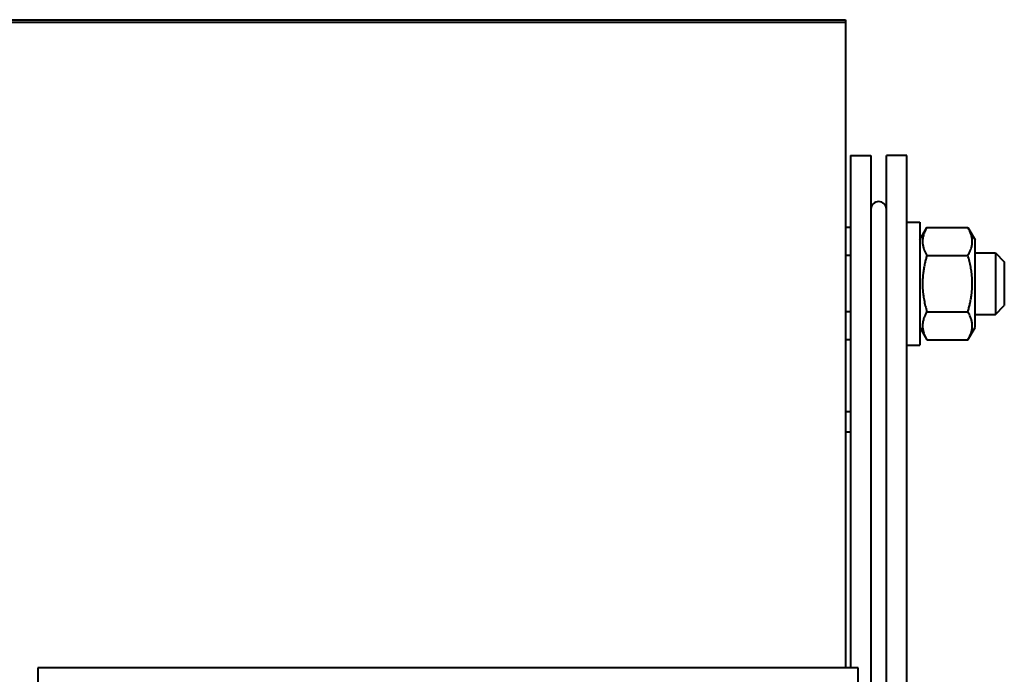
# Model space of a CAD drawing. Units: millimetres. Extents: x -1679 to 4947, y -4669 to 1768.
# Drawn here: x 4232 to 4424, y -1733 to -1606 of the extents above; entities that cross this region are included whole.
import ezdxf

# ---------------------------------------------------------------- set-up
doc = ezdxf.new("R2010")
doc.units = ezdxf.units.MM
doc.linetypes.add('K5LT_BASIC', pattern=[0])
doc.layers.add('Системный слой', color=7, linetype='Continuous')

msp = doc.modelspace()

# ---------------------------------------------------------------- linework, layer by layer
at = {"layer": 'Системный слой', "color": 150, "linetype": 'K5LT_BASIC', "lineweight": 40, "true_color": 0x0080ff}
for p, q in [((3137.807, -1605.563), (4392.807, -1605.563)), ((4105.807, -1606.063), (4392.807, -1606.063)), ((4392.807, -1605.563), (4392.807, -1606.063)), ((4392.807, -1606.063), (4392.807, -1732.063)), ((4393.807, -1632.063), (4393.807, -1732.063)), ((4393.807, -1632.063), (4397.807, -1632.063)), ((4397.807, -1632.063), (4397.807, -2200.063)), ((4400.807, -2200.063), (4400.807, -1632.063)), ((4404.807, -1632.063), (4400.807, -1632.063)), ((4404.807, -2200.063), (4404.807, -1632.063)), ((4404.807, -1645.063), (4407.307, -1645.063)), ((4407.307, -1645.063), (4407.307, -1669.063)), ((4393.807, -1646.093), (4392.807, -1646.093)), ((4407.307, -1648.513), (4408.704, -1646.093)), ((4407.307, -1648.513), (4408.704, -1646.093)), ((4408.704, -1646.093), (4416.71, -1646.093)), ((4416.71, -1646.093), (4418.107, -1648.513)), ((4418.107, -1665.613), (4418.107, -1648.513)), ((4418.107, -1651.063), (4422.057, -1651.063)), ((4422.057, -1651.063), (4423.807, -1652.813)), ((4422.057, -1651.063), (4422.057, -1663.063)), ((4393.807, -1651.578), (4392.807, -1651.578)), ((4408.704, -1651.578), (4416.71, -1651.578)), ((4423.807, -1652.813), (4423.807, -1661.313)), ((4393.807, -1662.547), (4392.807, -1662.547)), ((4408.704, -1662.547), (4416.71, -1662.547)), ((4422.057, -1663.063), (4423.807, -1661.313)), ((4418.107, -1663.063), (4422.057, -1663.063)), ((4407.307, -1665.613), (4408.704, -1668.032)), ((4407.307, -1665.613), (4408.704, -1668.032)), ((4416.71, -1668.032), (4418.107, -1665.613)), ((4393.807, -1668.032), (4392.807, -1668.032)), ((4408.704, -1668.032), (4416.71, -1668.032)), ((4404.807, -1669.063), (4407.307, -1669.063)), ((4393.807, -1682.063), (4392.807, -1682.063)), ((4393.807, -1686.063), (4392.807, -1686.063)), ((4235.307, -1732.063), (4235.307, -1832.063)), ((4395.307, -1732.063), (4235.307, -1732.063)), ((4395.307, -1832.063), (4395.307, -1732.063))]:
    msp.add_line(p, q, dxfattribs=at)
msp.add_arc((4399.307, -1642.563), 1.5, 0, 180, dxfattribs=at)
for points, knots in [([(4408.704, -1646.093), (4408.526, -1646.402), (4408.29, -1646.868), (4408.075, -1647.457), (4407.97, -1647.841), (4407.905, -1648.169), (4407.865, -1648.498), (4407.851, -1648.809), (4407.862, -1649.127), (4407.894, -1649.433), (4407.952, -1649.751), (4408.046, -1650.118), (4408.255, -1650.731), (4408.505, -1651.233), (4408.704, -1651.578)], [0, 0, 0, 0, 2.5980148, 3.8811067, 4.839601, 5.7307498, 6.5424565, 7.4997012, 8.2452629, 9.1128452, 9.9747788, 10.8297487, 12.0963739, 15, 15, 15, 15]), ([(4416.71, -1651.578), (4416.888, -1651.269), (4417.124, -1650.803), (4417.338, -1650.213), (4417.444, -1649.829), (4417.509, -1649.502), (4417.549, -1649.173), (4417.562, -1648.862), (4417.552, -1648.544), (4417.519, -1648.238), (4417.461, -1647.919), (4417.368, -1647.553), (4417.158, -1646.939), (4416.909, -1646.437), (4416.71, -1646.093)], [0, 0, 0, 0, 2.5980148, 3.8811067, 4.839601, 5.7307498, 6.5424565, 7.4997012, 8.2452629, 9.1128452, 9.9747788, 10.8297487, 12.0963739, 15, 15, 15, 15]), ([(4408.704, -1651.578), (4408.632, -1651.827), (4408.494, -1652.329), (4408.299, -1653.137), (4408.125, -1654.004), (4407.981, -1654.949), (4407.914, -1655.628), (4407.886, -1656.047), (4407.87, -1656.325), (4407.855, -1656.755), (4407.854, -1657.292), (4407.869, -1657.8), (4407.898, -1658.277), (4407.939, -1658.752), (4408.015, -1659.409), (4408.154, -1660.295), (4408.391, -1661.403), (4408.594, -1662.168), (4408.704, -1662.547)], [0, 0, 0, 0, 2.9399467, 5.8798935, 9.4078296, 12.9357657, 16.6926275, 17.1233647, 17.6879132, 19.8355214, 21.9831296, 23.7827379, 25.5823463, 27.3819546, 29.181563, 33.0557534, 37.5278767, 42, 42, 42, 42]), ([(4416.71, -1662.547), (4416.782, -1662.298), (4416.919, -1661.796), (4417.114, -1660.988), (4417.288, -1660.122), (4417.433, -1659.176), (4417.5, -1658.498), (4417.527, -1658.078), (4417.543, -1657.801), (4417.559, -1657.37), (4417.559, -1656.833), (4417.544, -1656.325), (4417.516, -1655.848), (4417.474, -1655.373), (4417.399, -1654.716), (4417.26, -1653.83), (4417.023, -1652.722), (4416.819, -1651.957), (4416.71, -1651.578)], [0, 0, 0, 0, 2.9399467, 5.8798935, 9.4078296, 12.9357657, 16.6926275, 17.1233647, 17.6879132, 19.8355214, 21.9831296, 23.7827379, 25.5823463, 27.3819546, 29.181563, 33.0557534, 37.5278767, 42, 42, 42, 42]), ([(4408.704, -1662.547), (4408.526, -1662.856), (4408.29, -1663.322), (4408.075, -1663.912), (4407.97, -1664.296), (4407.905, -1664.624), (4407.865, -1664.952), (4407.851, -1665.264), (4407.862, -1665.582), (4407.894, -1665.887), (4407.952, -1666.206), (4408.046, -1666.572), (4408.255, -1667.186), (4408.505, -1667.688), (4408.704, -1668.032)], [0, 0, 0, 0, 2.5980148, 3.8811067, 4.839601, 5.7307498, 6.5424565, 7.4997012, 8.2452629, 9.1128452, 9.9747788, 10.8297487, 12.0963739, 15, 15, 15, 15]), ([(4416.71, -1668.032), (4416.888, -1667.724), (4417.124, -1667.257), (4417.338, -1666.668), (4417.444, -1666.284), (4417.509, -1665.956), (4417.549, -1665.627), (4417.562, -1665.316), (4417.552, -1664.998), (4417.519, -1664.692), (4417.461, -1664.374), (4417.368, -1664.007), (4417.158, -1663.394), (4416.909, -1662.892), (4416.71, -1662.547)], [0, 0, 0, 0, 2.5980148, 3.8811067, 4.839601, 5.7307498, 6.5424565, 7.4997012, 8.2452629, 9.1128452, 9.9747788, 10.8297487, 12.0963739, 15, 15, 15, 15])]:
    msp.add_open_spline(points, degree=3, knots=knots, dxfattribs=at)

doc.saveas('drawing.dxf')
